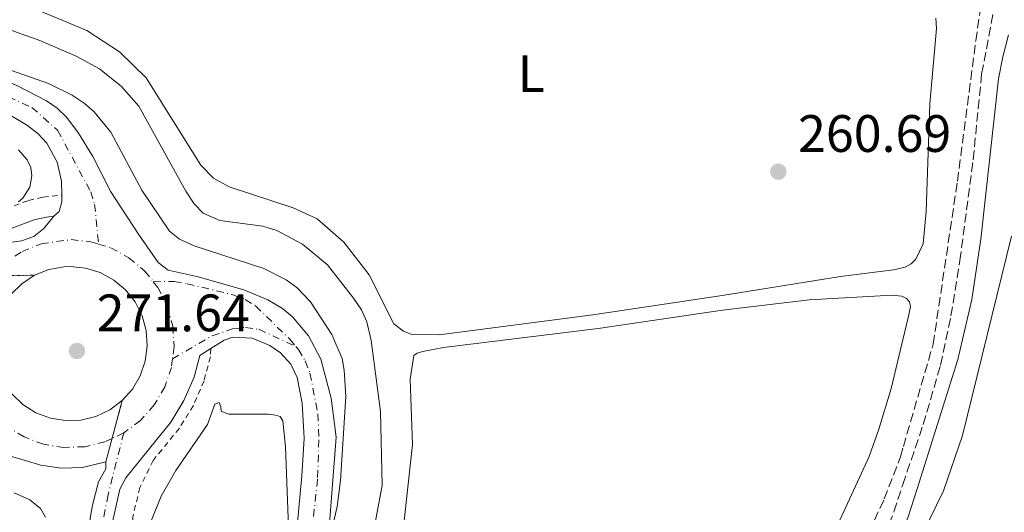
# Model space of a CAD drawing. Units: metres. Extents: x 626076 to 629572, y 4641669 to 4644027.
# Drawn here: x 627959 to 628147, y 4643258 to 4643352 of the extents above; entities that cross this region are included whole.
import ezdxf
from ezdxf.enums import TextEntityAlignment as Align

# ---------------------------------------------------------------- set-up
doc = ezdxf.new("R2010")
doc.units = ezdxf.units.M
doc.header["$MEASUREMENT"] = 0
for name, pattern in [('DGN Style 2', [1.7399219301090239, 1.043953158065414, -0.6959687720436097]), ('DGN Style 3', [2.435890702152634, 1.739921930109024, -0.6959687720436097]), ('DGN Style 4', [2.7856150101045474, 1.391937544087219, -0.6959687720436097, 0.001739921930109024, -0.6959687720436097]), ('DGN Style 5', [1.217945351076317, 0.5219765790327072, -0.6959687720436097])]:
    doc.linetypes.add(name, pattern=pattern)
for name, color, linetype, lineweight in [('Balsa-alberca', 142, 'Continuous', 0), ('Barranco lineal', 142, 'DGN Style 3', 13), ('Camino', 7, 'DGN Style 3', 0), ('Carretera', 9, 'Continuous', 0), ('Cierre de vial', 7, 'DGN Style 5', 0), ('Cota de punto acotado terreno', 7, 'Continuous', 0), ('Curva de nivel intermedia', 30, 'Continuous', 0), ('Eje de carretera', 7, 'DGN Style 4', 0), ('Etiqueta de uso rústico', 92, 'Continuous', 0), ('Gasoducto', 7, 'Continuous', 13), ('Línea blanca (vial)', 7, 'Continuous', 13), ('Línea de asfalto', 7, 'Continuous', 13), ('Línea de cambio de uso (parcela vista)', 92, 'Continuous', 0), ('Margen derecho', 7, 'Continuous', 0), ('Punto acotado terreno (símbolo)', 7, 'Continuous', 0), ('Valla', 7, 'DGN Style 2', 0)]:
    doc.layers.add(name, color=color, linetype=linetype, lineweight=lineweight)
doc.styles.add('Style-Arial', font='arial.ttf')

# ---------------------------------------------------------------- blocks, each defined once
blk = doc.blocks.new('5PATER')
at = {"layer": 'Balsa-alberca', "linetype": 'Continuous', "lineweight": 0}
h = blk.add_hatch(color=51, dxfattribs=at)
edge = h.paths.add_edge_path()
edge.add_ellipse((0, 0), major_axis=(-0.1095731443231308, -0.1110710700762829), ratio=0.9994222409660317, start_angle=0, end_angle=360)

msp = doc.modelspace()

# ---------------------------------------------------------------- linework, layer by layer
at = {"layer": 'Barranco lineal', "color": 142, "linetype": 'DGN Style 3', "lineweight": 13, "elevation": 259.679999999993, "flags": 128}
msp.add_lwpolyline([(628127.5, 4643270.529999999), (628128.6900000004, 4643274.65)], dxfattribs=at)
at = {"layer": 'Barranco lineal', "color": 142, "linetype": 'DGN Style 3', "lineweight": 13}
for points in [[(628127.5, 4643270.529999999, 259.679999999993), (628133.1699999999, 4643289.980000001, 259.3000000000029), (628137.7999999998, 4643320.980000001, 259.0299999999988), (628141.2800000003, 4643347.710000001, 259.0299999999988), (628143.1799999997, 4643360.5, 258.7599999999948)], [(628061.1500000004, 4643155.16, 259.8899999999995), (628061.6900000004, 4643156.15, 259.8600000000006), (628064.3700000001, 4643162.51, 259.6300000000047), (628066.1299999999, 4643165.57, 259.6300000000047), (628088.7300000006, 4643198.99, 259.679999999993), (628106.8600000005, 4643228.02, 259.679999999993), (628114.2100000001, 4643240.59, 259.679999999993), (628117.8899999997, 4643247.680000001, 259.679999999993), (628123.8799999999, 4643260.560000001, 259.679999999993), (628126.9299999997, 4643268.539999999, 259.679999999993), (628127.5, 4643270.529999999, 259.679999999993)]]:
    msp.add_polyline3d(points, dxfattribs=at)
at = {"layer": 'Camino', "color": 7, "linetype": 'DGN Style 3', "lineweight": 0}
msp.add_polyline3d([(628074.7699999987, 4643167.789999999, 261.7200000000012), (628075.3500000021, 4643172.82, 261.7200000000012), (628076.359999998, 4643175.510000002, 261.6799999999931), (628102.789999999, 4643216.800000002, 261.3999999999943), (628114.699999998, 4643236.100000002, 261.1699999999984), (628120.5100000016, 4643246.699999999, 261.1999999999971), (628122.480000001, 4643250.739999998, 261.179999999993), (628123.8199999998, 4643253.510000003, 261.1699999999984), (628125.7199999974, 4643258.13, 261.0800000000017), (628127.3899999994, 4643263.330000003, 261.0299999999989), (628131.2899999976, 4643274.730000001, 260.6900000000023), (628134.5799999977, 4643286.030000002, 260.7899999999937), (628136.5599999981, 4643295.399999999, 260.6999999999972), (628138.269999998, 4643305.890000002, 260.5399999999938), (628140.7800000003, 4643325.080000003, 260.2799999999989), (628142.3999999987, 4643341.410000001, 260.2799999999989), (628144.6299999993, 4643353.210000001, 260.2799999999989), (628146.3099999981, 4643358.710000001, 260.229999999996), (628146.3000000013, 4643359.540000001, 260.0899999999966), (628146.0300000008, 4643360.7, 260.050000000003), (628145.579999997, 4643361.320000002, 259.9499999999971), (628144.0500000004, 4643362.29, 259.8600000000007), (628142.800000001, 4643362.730000001, 259.9100000000036)], dxfattribs=at)
at = {"layer": 'Carretera', "color": 9, "linetype": 'Continuous', "lineweight": 0}
for points in [[(627958.8199999993, 4643339.199999999, 271.0099999999948), (627964.4499999996, 4643336.300000001, 271.2299999999959), (627966.5100000027, 4643334.88, 271.320000000007), (627968.3099999998, 4643333.12, 271.3999999999942), (627970.5399999983, 4643330.149999999, 271.5), (627973.2600000007, 4643325.670000004, 271.6199999999953), (627976.6800000005, 4643318.989999999, 271.8999999999942), (627981.9899999991, 4643310.929999999, 271.929999999993), (627985.7300000008, 4643305.52, 272.0399999999936), (627987.6299999985, 4643304.069999999, 272.1000000000058), (627993.3399999995, 4643302.780000002, 272.25), (628001.9899999973, 4643300.320000002, 271.929999999993), (628006.5899999995, 4643298.399999999, 271.9499999999971), (628009.3700000001, 4643296.749999999, 271.820000000007), (628011.29, 4643295.180000001, 271.6900000000023), (628014.339999999, 4643291.57, 271.5399999999936), (628016.6299999999, 4643287.149999999, 271.4100000000035), (628018.6299999983, 4643279.750000001, 271.179999999993), (628019.5899999993, 4643272.31, 270.6499999999942), (628017.2100000011, 4643242.019999999, 269.3000000000029)], [(627939.760000002, 4643306.81, 271.8300000000018), (627959.7100000011, 4643309.670000001, 271.929999999993), (627962.0700000013, 4643310.48, 271.8899999999995), (627963.949999999, 4643311.969999999, 271.7200000000012), (627965.86, 4643314.350000001, 271.3999999999942), (627966.8799999993, 4643315.25, 271.6600000000035), (627967.370000001, 4643317.080000003, 271.6600000000035), (627967.350000001, 4643318.399999999, 271.5899999999965), (627967.3099999984, 4643320.989999998, 271.4499999999971), (627966.4800000014, 4643324.640000001, 271.4499999999971), (627964.5300000024, 4643328.210000002, 271.429999999993), (627962.8400000003, 4643330.04, 271.3999999999942), (627960.870000001, 4643331.570000002, 271.3399999999965), (627955.9899999995, 4643334.510000003, 270.9700000000012)], [(627972.7899999992, 4643256.890000002, 272.820000000007), (627973.2399999984, 4643259.350000002, 272.8899999999995), (627974.3700000016, 4643263.830000003, 273.0399999999936), (627975.7199999995, 4643266.300000002, 272.9700000000012), (627975.7399999973, 4643267.63, 272.929999999993), (627978.870000001, 4643279.260000001, 272.1900000000023), (627980.829999999, 4643281.449999999, 272.1499999999942), (627982.3099999987, 4643283.98, 272.0899999999965), (627983.2600000009, 4643286.749999999, 272.0099999999948), (627983.640000001, 4643289.649999998, 271.9199999999983), (627983.4300000007, 4643292.580000003, 271.8099999999977), (627982.6499999985, 4643295.399999999, 271.6999999999971), (627981.3200000008, 4643298.019999999, 271.5899999999965), (627979.4999999991, 4643300.309999998, 271.4900000000052), (627977.2600000016, 4643302.199999998, 271.3899999999995), (627974.6900000012, 4643303.609999999, 271.3000000000029), (627971.8900000006, 4643304.480000001, 271.2200000000012), (627968.9699999992, 4643304.769999999, 271.1699999999983), (627967.789999999, 4643304.720000001, 271.1499999999942), (627964.91, 4643304.190000002, 271.1199999999953), (627962.190000002, 4643303.100000001, 271.1199999999953), (627951.5700000006, 4643303.019999999, 271.9700000000012)], [(627951.5700000006, 4643303.019999999, 271.9700000000012), (627962.190000002, 4643303.100000001, 271.1199999999953), (627959.7399999979, 4643301.499999999, 271.1300000000047), (627957.6499999979, 4643299.429999999, 271.1699999999983)], [(628011.0500000009, 4643243.8, 269.5299999999988), (628013.0599999981, 4643264.949999999, 270.4799999999959), (628013.4600000004, 4643272.109999998, 270.7599999999948), (628013.0799999982, 4643278.749999999, 271.0800000000018), (628012.1799999997, 4643283.649999999, 271.4799999999959), (628010.9600000015, 4643286.179999999, 271.5299999999988), (628009.0100000025, 4643288.330000001, 271.5599999999977), (628006.9699999995, 4643289.739999998, 271.8699999999953), (628003.61, 4643291.109999999, 272.0800000000018), (627999.8999999996, 4643291.34, 272.3399999999965), (627998.2800000013, 4643290.75, 272.4600000000065), (627995.6999999997, 4643289.140000001, 272.5200000000041), (627993.6499999978, 4643287.859999999, 272.570000000007), (627992.5399999992, 4643283.7, 271.5599999999977), (627990.6200000015, 4643279.280000002, 271.570000000007), (627988.1200000002, 4643275.159999999, 271.6600000000035), (627984.030000002, 4643270.159999999, 272.9600000000065), (627979.5599999995, 4643264.600000001, 272.8500000000058), (627978.4200000018, 4643262.41, 272.7899999999936), (627976.5799999977, 4643254.16, 272.5800000000018)], [(627957.8500000014, 4643280.52, 271.820000000007), (627959.9699999981, 4643278.499999999, 271.9199999999983), (627962.4600000003, 4643276.940000001, 272.0099999999948), (627965.1999999986, 4643275.91, 272.0899999999965), (627968.0900000008, 4643275.45, 272.1499999999942), (627971.0199999989, 4643275.56, 272.1999999999971), (627973.8700000009, 4643276.260000002, 272.2200000000012), (627976.5199999996, 4643277.510000001, 272.2200000000012), (627978.870000001, 4643279.260000001, 272.1900000000023), (627975.7399999973, 4643267.63, 272.929999999993), (627971.3200000006, 4643266.520000001, 272.8699999999953), (627967.219999999, 4643266.420000002, 272.7899999999936), (627963.3900000001, 4643266.970000001, 271.9400000000023), (627957.4299999989, 4643268.749999999, 271.820000000007)]]:
    msp.add_polyline3d(points, dxfattribs=at)
at = {"layer": 'Cierre de vial', "color": 7, "linetype": 'DGN Style 5', "lineweight": 0, "extrusion": (0.0797774271614285, 0.0006009599227471021, 0.9968125204684553), "elevation": 53157.90275567303, "flags": 128}
msp.add_lwpolyline([(4638441.084546012, -660778.3511209011), (4638441.084546011, -660786.5060785707)], dxfattribs=at)
at = {"layer": 'Cierre de vial', "color": 7, "linetype": 'DGN Style 5', "lineweight": 0, "extrusion": (0.01593829933149439, 0.05922122079014822, 0.9981176371663534), "elevation": 285261.25909035, "flags": 128}
msp.add_lwpolyline([(600313.260876833, -4638165.654620113), (600313.2608768329, -4638173.112819061)], dxfattribs=at)
at = {"layer": 'Cierre de vial', "color": 7, "linetype": 'DGN Style 5', "lineweight": 0, "extrusion": (0.01593702591418608, 0.05921648917416328, 0.9981179382291939), "elevation": 285238.4893153789, "flags": 128}
msp.add_lwpolyline([(600313.2615988117, -4638162.446539234), (600313.2615988116, -4638167.054880804)], dxfattribs=at)
at = {"layer": 'Curva de nivel intermedia', "color": 30, "linetype": 'Continuous', "lineweight": 0, "flags": 128}
for points, elevation in [([(627952.4500000007, 4643351.529999999), (627963.2199999997, 4643347.75), (627970.0800000018, 4643344.759999999), (627974.540000001, 4643342.37), (627978.740000001, 4643339.02), (627982.0500000013, 4643335.249999999), (627990.9800000007, 4643319.090000001), (627992.5499999998, 4643316.660000001), (627994.3, 4643314.890000001), (627997.4600000005, 4643313.509999999), (628005.6400000014, 4643312.470000001), (628008.29, 4643311.599999998), (628013.1900000017, 4643309.03), (628017.9000000014, 4643305.069999999), (628022.8900000001, 4643298.730000001), (628024.4000000012, 4643296.529999998), (628025.4100000014, 4643294.239999999), (628026.2400000007, 4643290.720000001), (628028.04, 4643277.220000001), (628028.3500000008, 4643263.109999998), (628026.3700000005, 4643252.679999999)], 265.0000000000001), ([(628018.5700000018, 4643253.84), (628019.7600000009, 4643259.140000001), (628020.4000000001, 4643264.09), (628021.4000000015, 4643280.06), (628021.130000001, 4643285.04), (628020.6900000008, 4643287.259999999), (628018.7599999995, 4643291.850000001), (628014.6700000014, 4643298.070000002), (628012.13, 4643300.720000001), (628010.0900000016, 4643302.250000001), (628005.8100000012, 4643304.369999999), (627992.57, 4643308.71), (627989.7900000017, 4643309.939999999), (627987.8499999993, 4643311.52), (627982.5800000009, 4643319.27), (627976.7100000014, 4643330.3), (627973.5500000007, 4643334.169999999), (627971.6200000019, 4643335.84), (627969.3200000018, 4643337.380000001), (627964.8600000005, 4643339.59), (627948.3600000005, 4643345.350000001)], 270), ([(627959.1500000019, 4643326.949999999), (627960.77, 4643325.05), (627961.4699999996, 4643323.599999999), (627961.6600000019, 4643322.000000001), (627961.2900000009, 4643319.88), (627959.9600000009, 4643317.749999999), (627959.1200000005, 4643317.039999999)], 270), ([(627984.3400000001, 4643256.199999999), (627986.26, 4643261.099999999), (627989.0700000019, 4643265.949999999), (627995.1100000013, 4643274.689999999), (627996.4800000016, 4643278.58), (627997.2900000006, 4643278.869999998), (627997.6100000005, 4643278.050000001), (627997.7000000019, 4643277.23), (627999.1100000001, 4643276.710000002), (628006.6100000015, 4643276.650000001), (628008.0300000008, 4643276.52), (628008.8900000014, 4643276.230000001), (628009.4099999998, 4643275.42), (628009.9599999996, 4643270.439999999), (628010.5400000007, 4643253.529999998)], 270), ([(627958.28, 4643261.689999999), (627961.2800000019, 4643260.380000001), (627963.3099999991, 4643258.77), (627964.2400000013, 4643257.109999998)], 270)]:
    msp.add_lwpolyline(points, dxfattribs=dict(at, elevation=elevation))
at = {"layer": 'Eje de carretera', "color": 7, "linetype": 'DGN Style 4', "lineweight": 0, "extrusion": (0.006860967801351837, 0.003247909134383637, 0.999971188688496), "elevation": 19662.07605370467, "flags": 128}
msp.add_lwpolyline([(627962.4988985098, 4643233.749964338), (627960.2842039, 4643232.701581687)], dxfattribs=at)
at = {"layer": 'Eje de carretera', "color": 7, "linetype": 'DGN Style 4', "lineweight": 0}
for points in [[(627665.8200000002, 4643506.739999998, 265.4100000000036), (627690.2100000003, 4643483.430000001, 265.2500000000001), (627714.3099999978, 4643461.680000001, 264.9799999999959), (627733.1200000013, 4643444.140000002, 264.800000000003), (627754.2999999997, 4643425.34, 264.6100000000006), (627773.3500000001, 4643409.11, 264.3200000000069), (627792.11, 4643394.309999999, 264.7200000000011), (627805.5700000003, 4643384.630000001, 264.8899999999995), (627840.2299999989, 4643362.800000002, 265.1900000000023), (627852.4599999998, 4643356.359999999, 265.4299999999931), (627862.8400000001, 4643351.970000001, 265.770000000004), (627873.579999998, 4643348.640000002, 266.1199999999953), (627884.3, 4643347.13, 266.699999999997), (627913.7399999974, 4643348.280000002, 268.4600000000065), (627925.89, 4643347.050000001, 269.1300000000046), (627937.8000000013, 4643344.260000004, 269.8999999999942), (627951.9600000011, 4643339.420000002, 270.2200000000014), (627961.6799999997, 4643335.020000001, 271.2100000000065), (627966.579999997, 4643330.670000004, 271.4199999999983), (627972.879999998, 4643318.949999999, 271.7599999999947), (627973.6200000001, 4643316.590000002, 271.7700000000041), (627974.370000001, 4643309.039999999, 271.4900000000052)], [(627958.4499999976, 4643306.739999999, 271.6600000000035), (627959.8299999969, 4643307.640000002, 271.7200000000012), (627963.489999998, 4643309.11, 271.6100000000006), (627969.1299999973, 4643309.88, 271.4400000000023), (627972.9099999993, 4643309.489999998, 271.4499999999972), (627974.370000001, 4643309.039999999, 271.4900000000052)], [(627974.370000001, 4643309.039999999, 271.4900000000052), (627976.6800000002, 4643308.330000003, 271.5800000000018), (627980.1499999991, 4643306.420000002, 271.6900000000023), (627983.1799999999, 4643303.88, 271.8300000000017), (627984.7800000004, 4643301.870000001, 271.8899999999995)], [(627984.7800000004, 4643301.870000001, 271.8899999999995), (627988.7600000012, 4643301.910000001, 272.0800000000019), (627991.2100000009, 4643301.489999998, 272.1499999999943), (627999.9299999982, 4643299.390000002, 272.0599999999978), (628002.2899999986, 4643298.5, 271.9600000000065), (628004.2399999977, 4643297.270000001, 271.9700000000011), (628010.7300000008, 4643290.960000001, 271.5899999999966), (628011.9099999988, 4643289.56, 271.5399999999937)], [(627984.7800000004, 4643301.870000001, 271.8899999999995), (627985.640000001, 4643300.789999999, 271.9400000000024), (627987.4299999991, 4643297.250000001, 271.9799999999959), (627988.4899999985, 4643293.440000001, 272.0800000000019), (627988.7600000012, 4643289.480000001, 272.2299999999959), (627988.4499999983, 4643287.230000001, 272.2700000000042)], [(627988.4499999983, 4643287.230000001, 272.2700000000042), (627995.9699999974, 4643291.610000002, 272.4600000000063), (627999.8299999976, 4643292.899999999, 272.3000000000029), (628002.3399999999, 4643293.190000001, 272.1100000000005), (628004.8799999991, 4643292.82, 272.020000000004), (628011.9099999988, 4643289.56, 271.5399999999937)], [(628011.9099999988, 4643289.56, 271.5399999999937), (628012.3999999983, 4643288.980000001, 271.5399999999937), (628013.6900000002, 4643286.800000001, 271.4700000000012), (628014.5899999987, 4643284.470000001, 271.4199999999983), (628016.1099999987, 4643276.720000001, 270.1900000000024), (628016.2899999997, 4643271.81, 270.6900000000023), (628016.0399999993, 4643264.320000002, 270.3699999999953), (628014.800000001, 4643252.830000003, 269.8600000000006), (628013.899999998, 4643239.960000001, 269.2599999999949), (628013.899999998, 4643229.930000002, 268.7400000000053), (628014.4099999999, 4643222.45, 268.3099999999976), (628015.9899999979, 4643213.61, 267.8999999999942), (628018.6799999991, 4643204.340000001, 267.4199999999984), (628021.4799999997, 4643197.410000003, 266.9799999999959), (628025.5799999969, 4643189.649999999, 266.4900000000052), (628035.4999999988, 4643174.710000001, 265.7400000000054), (628049.8199999996, 4643156.430000001, 264.9700000000013), (628078.5700000008, 4643122.149999999, 264.8600000000005), (628107.370000001, 4643089.36, 265.2599999999948), (628146.6099999996, 4643046.480000001, 265.9600000000065), (628220.030000001, 4642968.790000001, 266.2200000000012)], [(627988.4499999983, 4643287.230000001, 272.2700000000042), (627988.2299999993, 4643285.580000003, 271.8800000000046), (627986.9699999986, 4643281.850000002, 271.8099999999976), (627984.9600000014, 4643278.430000001, 271.8800000000046), (627982.3299999983, 4643275.480000002, 272.3399999999966), (627979.1499999977, 4643273.120000003, 272.6100000000006)], [(627976.9353808772, 4643272.071622881, 272.6285999999965), (627975.5799999981, 4643271.430000001, 272.6399999999995), (627971.7299999992, 4643270.489999998, 272.5899999999966), (627967.7800000019, 4643270.340000001, 272.5200000000041), (627963.8900000004, 4643270.960000004, 272), (627960.1799999999, 4643272.350000002, 271.9199999999984), (627956.8299999972, 4643274.460000001, 271.820000000007)], [(627979.1499999977, 4643273.120000003, 272.6100000000006), (627976.1900000006, 4643261.370000001, 272.8500000000059), (627974.6399999993, 4643253.260000003, 272.6600000000035), (627975.1600000003, 4643245.710000002, 272.5200000000041), (627977.5399999984, 4643235.840000001, 272.3999999999942), (627982.7100000005, 4643223.550000002, 272.2200000000013), (627988.8999999977, 4643211.790000001, 271.8699999999955), (628000.2899999982, 4643193.86, 271.179999999993), (628011.7800000013, 4643177.239999999, 270.4499999999972), (628024.5799999977, 4643160.910000001, 269.4900000000053), (628049.3500000002, 4643130.170000004, 267.0899999999966), (628061.4600000004, 4643115.91, 266.4400000000024), (628074.6200000012, 4643101.010000003, 265.9400000000023), (628090.5699999993, 4643082.899999999, 266.0599999999977), (628110.6299999978, 4643060.820000002, 266.3399999999966), (628149.6700000019, 4643019.25, 266.8999999999942), (628174.4800000002, 4642993.600000001, 267.2700000000041), (628177.3669604808, 4642990.3697253, 267.2811999999977)]]:
    msp.add_polyline3d(points, dxfattribs=at)
at = {"layer": 'Gasoducto', "color": 7, "linetype": 'Continuous', "lineweight": 13, "extrusion": (0.1254186557070444, 0.1316484925151824, 0.9833304811807259), "elevation": 690109.6805834983, "flags": 128}
msp.add_lwpolyline([(2749633.512592941, -3730593.795860737), (2749585.708606654, -3730593.547940755), (2748962.219610208, -3730590.314474365), (2747045.952918448, -3730580.376533261), (2747022.359072899, -3730575.536775811)], dxfattribs=at)
at = {"layer": 'Línea blanca (vial)', "color": 7, "linetype": 'Continuous', "lineweight": 13}
for points in [[(627965.8599999995, 4643314.350000001, 271.3999999999942), (627963.9499999986, 4643311.969999999, 271.7200000000012), (627962.0700000009, 4643310.480000001, 271.8899999999995), (627959.7100000005, 4643309.670000002, 271.929999999993), (627939.7600000015, 4643306.810000001, 271.8300000000017), (627932.2699999993, 4643306.45, 271.8600000000006), (627922.3899999997, 4643306.690000002, 271.9799999999959), (627910.8399999985, 4643307.980000001, 272.1600000000034), (627897.9400000013, 4643310.750000001, 272.1699999999983), (627887.6499999983, 4643314.2, 272.0899999999965), (627873.3299999975, 4643320.460000001, 271.7200000000012), (627862.4600000001, 4643326.63, 271.2899999999937), (627849.9400000009, 4643334.980000001, 270.4100000000034), (627819.3099999977, 4643358.539999999, 268.0299999999988), (627795.1700000021, 4643377.920000004, 266.1100000000007), (627775.8700000015, 4643393.66, 265.3099999999977), (627730.4799999993, 4643432.739999998, 264.9799999999959), (627705.0799999987, 4643455.710000002, 265.1600000000034), (627674.7600000007, 4643484.060000001, 265.4600000000065), (627620.8700000006, 4643536.27, 266.0800000000018)], [(627981.9899999986, 4643310.930000001, 271.929999999993), (627985.7300000003, 4643305.520000001, 272.0399999999935), (627987.629999998, 4643304.07, 272.1000000000059), (627993.339999999, 4643302.780000002, 272.2499999999999), (628001.9899999967, 4643300.320000002, 271.929999999993), (628006.589999999, 4643298.399999999, 271.949999999997), (628009.3699999995, 4643296.75, 271.820000000007), (628011.2899999997, 4643295.180000001, 271.6900000000023), (628014.3399999985, 4643291.570000002, 271.5399999999937), (628016.6299999994, 4643287.149999999, 271.4100000000034), (628018.6299999978, 4643279.750000001, 271.179999999993), (628019.5899999988, 4643272.310000001, 270.6499999999942), (628017.2100000005, 4643242.02, 269.300000000003), (628017.0699999998, 4643226.06, 268.4700000000013), (628017.7899999995, 4643218.430000002, 267.9600000000063), (628019.7499999999, 4643209.739999998, 267.570000000007), (628022.4899999979, 4643202.510000003, 267.0800000000018), (628027.6299999988, 4643191.859999999, 266.3999999999941), (628031.7399999971, 4643185.239999999, 266.0800000000018), (628040.3299999969, 4643173.38, 265.5200000000041), (628046.3799999974, 4643165.760000002, 265.1100000000007), (628055.839999999, 4643154.320000002, 264.7799999999989), (628081.2199999972, 4643123.539999999, 264.729999999996)], [(627962.1900000017, 4643303.100000002, 271.1199999999954), (627964.9099999996, 4643304.190000003, 271.1199999999954), (627967.7899999986, 4643304.720000001, 271.1499999999943), (627968.9699999987, 4643304.77, 271.1699999999984), (627971.89, 4643304.480000001, 271.2200000000013), (627974.6900000008, 4643303.609999999, 271.3000000000029), (627977.2600000012, 4643302.199999999, 271.3899999999994), (627979.4999999986, 4643300.309999999, 271.4900000000052), (627981.3200000003, 4643298.02, 271.5899999999966), (627982.649999998, 4643295.399999999, 271.6999999999971), (627983.4300000003, 4643292.580000004, 271.8099999999976), (627983.6400000004, 4643289.649999999, 271.9199999999984), (627983.2600000005, 4643286.75, 272.0099999999949), (627982.3099999982, 4643283.980000001, 272.0899999999965), (627980.8299999986, 4643281.45, 272.1499999999943), (627978.8700000006, 4643279.260000002, 272.1900000000023)], [(627978.8700000006, 4643279.260000002, 272.1900000000023), (627976.5199999991, 4643277.510000002, 272.2200000000013), (627973.8700000005, 4643276.260000003, 272.2200000000013), (627971.0199999984, 4643275.560000001, 272.1999999999972), (627968.0900000002, 4643275.450000001, 272.1499999999943), (627965.199999998, 4643275.910000001, 272.0899999999965), (627962.4599999998, 4643276.940000001, 272.0099999999949), (627959.9699999976, 4643278.5, 271.9199999999984), (627957.850000001, 4643280.520000001, 271.820000000007), (627956.1700000024, 4643282.920000004, 271.7100000000065), (627954.9999999988, 4643285.609999999, 271.6000000000058), (627954.390000001, 4643288.480000002, 271.4900000000052), (627954.3599999995, 4643291.41, 271.3899999999994), (627954.9099999995, 4643294.289999999, 271.3000000000029), (627956.019999998, 4643297, 271.2299999999959), (627957.6499999975, 4643299.430000001, 271.1699999999984), (627959.7399999974, 4643301.5, 271.1300000000046), (627962.1900000017, 4643303.100000002, 271.1199999999954)], [(627995.6999999993, 4643289.140000002, 272.5200000000041), (627998.2800000008, 4643290.750000001, 272.4600000000063), (627999.8999999991, 4643291.340000001, 272.3399999999966), (628003.6099999995, 4643291.11, 272.0800000000019), (628006.969999999, 4643289.739999998, 271.8699999999955), (628009.010000002, 4643288.330000003, 271.5599999999977), (628010.9600000011, 4643286.180000001, 271.5299999999988), (628012.1799999992, 4643283.649999999, 271.4799999999959), (628013.0799999977, 4643278.75, 271.0800000000019), (628013.4600000001, 4643272.109999999, 270.7599999999947), (628013.0599999976, 4643264.95, 270.4799999999959), (628011.0500000004, 4643243.800000001, 269.5299999999988), (628011.1199999996, 4643223.04, 268.429999999993), (628013.7800000019, 4643209.430000001, 267.8800000000047), (628015.7199999975, 4643202.940000001, 267.570000000007), (628018.7500000006, 4643196.11, 267.1100000000006), (628024.8399999993, 4643184.739999998, 266.4400000000024), (628029.6400000004, 4643177.720000001, 266.0500000000029), (628035.670000001, 4643169.760000003, 265.6300000000046), (628049.5899999995, 4643152.390000001, 264.9700000000013), (628062.1700000013, 4643136.840000001, 264.8300000000019), (628102.5599999988, 4643090.199999999, 265.2599999999948), (628138.1499999973, 4643051.280000002, 265.929999999993), (628158.5299999999, 4643028.850000002, 265.9999999999999)], [(628149.8999999977, 4643021.539999999, 266.8800000000048), (628127.2499999986, 4643045.489999998, 266.4600000000065), (628102.78, 4643072.199999999, 266.229999999996), (628077.089999999, 4643101.190000001, 265.8800000000048), (628049.850000001, 4643132.770000001, 267.1499999999942), (628029.6499999971, 4643157.330000003, 269.1499999999941), (628018.469999999, 4643171.800000001, 270.050000000003), (628005.5100000016, 4643189.340000001, 270.8699999999955), (627994.3400000002, 4643206.420000002, 271.5700000000071), (627986.6000000021, 4643220.330000004, 271.9799999999959), (627981.3000000002, 4643231.65, 272.2599999999948), (627978.2899999993, 4643239.970000001, 272.3399999999966), (627976.699999998, 4643246.680000001, 272.4400000000023), (627976.3899999994, 4643251.640000002, 272.5299999999988), (627976.5799999973, 4643254.160000001, 272.5800000000017), (627978.4200000013, 4643262.410000001, 272.7899999999935), (627979.5599999989, 4643264.600000001, 272.8500000000059), (627984.0300000015, 4643270.16, 272.9600000000065), (627988.1199999996, 4643275.16, 271.6600000000035), (627990.6200000008, 4643279.280000002, 271.5700000000071), (627992.5399999986, 4643283.700000001, 271.5599999999977), (627993.6499999973, 4643287.86, 272.5700000000071), (627995.6999999993, 4643289.140000002, 272.5200000000041)], [(627934.0300000005, 4643266.15, 272.1199999999953), (627940.8299999977, 4643269.410000001, 271.7500000000001), (627945.249999999, 4643271.180000001, 271.7100000000065), (627947.7699999979, 4643271.850000002, 271.6600000000035), (627949.6799999991, 4643271.870000003, 271.6600000000035), (627950.780000001, 4643271.760000003, 271.6100000000006), (627951.8200000003, 4643271.420000004, 271.6600000000035), (627957.4299999984, 4643268.75, 271.820000000007), (627963.3899999997, 4643266.970000001, 271.9400000000024), (627967.2199999986, 4643266.420000004, 272.7899999999935), (627971.3200000002, 4643266.520000001, 272.8699999999954), (627975.7399999968, 4643267.63, 272.929999999993)], [(628148.4400000003, 4643017.280000003, 266.8999999999942), (628147.6400000001, 4643018.440000003, 266.8999999999942), (628096.4999999992, 4643073.260000003, 266.1799999999931), (628082.1600000005, 4643089.149999999, 265.8800000000048), (628072.4599999997, 4643100.199999999, 265.9900000000053), (628061.239999997, 4643113.390000002, 266.3200000000071), (628045.9999999999, 4643131.030000002, 267.2100000000065), (628025.8000000004, 4643156.080000003, 269.320000000007), (628012.9200000013, 4643172.170000002, 270.3500000000059), (628007.3700000013, 4643179.580000003, 270.6999999999971), (627995.9899999975, 4643196.399999999, 271.4299999999931), (627989.2799999998, 4643207.370000003, 271.8600000000006), (627982.0699999991, 4643220.300000002, 272.2100000000065), (627979.0399999982, 4643226.620000001, 272.4499999999971), (627977.1700000018, 4643231.25, 272.4400000000023), (627975.2600000007, 4643236.770000001, 272.4900000000052), (627973.4099999999, 4643243.730000001, 272.6100000000006), (627972.5499999995, 4643252.350000002, 272.75), (627972.7899999986, 4643256.890000002, 272.820000000007), (627973.2399999979, 4643259.350000003, 272.8899999999995), (627974.370000001, 4643263.830000003, 273.0399999999937), (627975.7199999989, 4643266.300000003, 272.9700000000013), (627975.7399999968, 4643267.63, 272.929999999993)]]:
    msp.add_polyline3d(points, dxfattribs=at)
at = {"layer": 'Línea de asfalto', "color": 7, "linetype": 'Continuous', "lineweight": 13}
for points in [[(627981.9899999986, 4643310.930000001, 271.929999999993), (627976.6800000002, 4643318.99, 271.8999999999941), (627973.2600000004, 4643325.670000004, 271.6199999999953), (627970.5399999977, 4643330.15, 271.5000000000001), (627968.3099999994, 4643333.120000001, 271.3999999999942), (627966.5100000022, 4643334.88, 271.3200000000069), (627964.4499999991, 4643336.300000002, 271.2299999999959), (627958.8199999987, 4643339.2, 271.0099999999949), (627948.3799999983, 4643343.510000002, 270.4600000000065), (627940.7100000015, 4643346.210000002, 269.9100000000035), (627933.5299999999, 4643348.300000002, 269.4900000000053), (627927.2399999979, 4643349.59, 269.1100000000006), (627922.2899999992, 4643350.220000001, 268.8000000000029), (627907.4499999997, 4643350.580000003, 268.0099999999947), (627888.4999999999, 4643350.010000002, 267.0200000000042), (627883.5300000011, 4643350.190000003, 266.6000000000059), (627878.0599999971, 4643350.870000003, 266.1699999999983), (627873.219999998, 4643351.890000002, 266.0099999999948)], [(627955.989999999, 4643334.510000004, 270.9700000000011), (627960.8700000006, 4643331.570000002, 271.3399999999965), (627962.8399999999, 4643330.040000001, 271.3999999999942), (627964.5300000019, 4643328.210000002, 271.4299999999931), (627966.480000001, 4643324.640000001, 271.4499999999972), (627967.3099999981, 4643320.989999998, 271.4499999999972), (627967.3500000003, 4643318.399999999, 271.5899999999966)], [(627967.3500000003, 4643318.399999999, 271.5899999999966), (627967.3700000006, 4643317.080000003, 271.6600000000035), (627966.8799999988, 4643315.25, 271.6600000000035), (627965.8599999995, 4643314.350000001, 271.3999999999942)], [(627957.7100000001, 4643312.020000001, 270.8300000000017), (627962.1400000001, 4643313.660000001, 270.800000000003), (627964.4499999991, 4643314.170000004, 270.800000000003), (627965.8599999995, 4643314.350000001, 271.3999999999942)]]:
    msp.add_polyline3d(points, dxfattribs=at)
at = {"layer": 'Línea de cambio de uso (parcela vista)', "color": 92, "linetype": 'Continuous', "lineweight": 0}
for points in [[(628039.1900000004, 4643291.74, 261.4499999999971), (628033.9800000006, 4643291.810000001, 261.4499999999971), (628032.3600000005, 4643292.449999999, 261.4499999999971), (628030.54, 4643293.859999999, 261.4499999999971), (628025.8700000001, 4643303.189999999, 261.4499999999971), (628021.0199999996, 4643309.369999999, 261.5399999999936), (628015.9800000006, 4643313.850000001, 261.5800000000018), (628011.3799999999, 4643315.92, 261.6300000000047), (627999.2300000006, 4643319.939999999, 261.7200000000012), (627996.2599999999, 4643321.58, 261.7700000000041), (627993.8300000001, 4643324.029999999, 261.820000000007), (627983.4100000003, 4643340.66, 261.8600000000006), (627978.3399999999, 4643345.58, 261.9100000000035), (627972.1399999997, 4643349.66, 261.8600000000006), (627962.2199999997, 4643353.76, 261.8600000000006), (627955.0499999998, 4643356.350000001, 261.8600000000006)], [(628133.6500000004, 4643352.02, 260.3800000000047), (628133.8200000003, 4643350.060000001, 260.3800000000047), (628132.5300000003, 4643335.730000001, 260.3800000000047), (628131.8499999996, 4643315.220000001, 260.4700000000012), (628131.2400000002, 4643309.060000001, 260.4700000000012), (628129.8499999996, 4643306.15, 260.4199999999983), (628129, 4643305.25, 260.4199999999983), (628127.8700000001, 4643304.640000001, 260.4199999999983), (628125.6500000004, 4643304.119999999, 260.4199999999983), (628115.5099999999, 4643302.859999999, 260.5599999999977), (628093.0099999999, 4643299.26, 260.75), (628068.4400000004, 4643295.58, 261.3999999999942), (628039.1900000004, 4643291.74, 261.4499999999971)], [(628158.29, 4643229.939999999, 260.9900000000052), (628127.1799999997, 4643234.630000001, 261.1300000000047), (628123.7699999996, 4643235.52, 261.1300000000047), (628123.2000000002, 4643236.32, 261.1300000000047), (628123.2800000003, 4643237.75, 261.1300000000047), (628123.9699999997, 4643240.230000001, 261.1300000000047), (628128.5800000001, 4643248.689999999, 260.9400000000023), (628135.1399999997, 4643262.08, 260.7599999999948), (628138.7400000002, 4643272.619999999, 260.6199999999953), (628148.0499999998, 4643310.529999999, 260.6199999999953)], [(628030.2999999998, 4643236.130000001, 261.2100000000065), (628034.0800000001, 4643270.92, 261.3099999999977), (628033.6699999999, 4643283.33, 261.3999999999942), (628034.3399999999, 4643287.850000001, 261.4100000000035), (628034.9600000001, 4643288.27, 261.4100000000035), (628036.0599999997, 4643288.58, 261.4100000000035), (628039.9800000006, 4643289.359999999, 261.3600000000006), (628069.4400000004, 4643292.960000001, 261.3600000000006), (628093.0999999996, 4643296.460000001, 261.4100000000035), (628109.5999999996, 4643298.4, 261.4100000000035), (628125.3600000005, 4643299.32, 261.1699999999983), (628127.1799999997, 4643299.15, 261.1699999999983), (628128.0800000001, 4643298.689999999, 261.1699999999983), (628128.6799999997, 4643298.07, 261.1699999999983), (628128.8600000005, 4643297.17, 261.1699999999983), (628128.5499999998, 4643295.59, 261.1699999999983), (628125.1699999999, 4643281.560000001, 261.4900000000052), (628122.8600000005, 4643273.800000001, 261.3099999999977), (628121, 4643268.600000001, 261.5399999999936), (628109.8600000005, 4643244.390000001, 261.4499999999971)]]:
    msp.add_polyline3d(points, dxfattribs=at)
at = {"layer": 'Margen derecho', "color": 7, "linetype": 'Continuous', "lineweight": 0}
msp.add_polyline3d([(628077.6099999996, 4643167.460000004, 261.7200000000012), (628078.1499999983, 4643172.140000001, 261.7200000000012), (628078.9400000018, 4643174.220000001, 261.6799999999931), (628105.2199999986, 4643215.270000001, 261.3999999999943), (628117.1700000024, 4643234.660000001, 261.1699999999984), (628123.0599999976, 4643245.390000002, 261.1999999999971), (628126.4400000017, 4643252.340000001, 261.1699999999984), (628128.4099999988, 4643257.149999999, 261.0800000000017), (628130.1200000008, 4643262.460000002, 261.0299999999989), (628137.8599999989, 4643287.080000003, 260.6499999999942), (628140.5399999989, 4643298.469999999, 260.5500000000029), (628142.2499999988, 4643309.940000002, 260.3699999999954), (628145.6199999995, 4643340.45, 260.1399999999995), (628146.4100000008, 4643344.63, 260.0899999999966), (628147.5300000006, 4643348.81, 260.0399999999937)], dxfattribs=at)
at = {"layer": 'Valla', "color": 7, "linetype": 'DGN Style 2', "lineweight": 0}
for points in [[(627956.6500000004, 4643315.710000001, 270.9400000000023), (627961.0499999998, 4643317.34, 270.9100000000035), (627963.79, 4643317.949999999, 270.9400000000023), (627967.3499999996, 4643318.4, 270.9799999999959)], [(627995.7000000002, 4643289.140000001, 271.5399999999936), (627995.6399999997, 4643287.560000001, 271.5599999999977), (627994.4299999997, 4643283.039999999, 271.5899999999965), (627992.4000000004, 4643278.359999999, 271.5899999999965), (627989.75, 4643274.01, 271.6699999999983), (627984.7699999996, 4643267.9, 271.9100000000035), (627982.2199999997, 4643262.74, 271.9100000000035), (627980.8700000001, 4643257.15, 271.8800000000047), (627980.8200000003, 4643250.24, 271.8699999999953), (627982.1699999999, 4643242.470000001, 271.8600000000006), (627984.25, 4643236.189999999, 271.6999999999971), (627986.5999999996, 4643230.5, 271.6600000000035), (627989.5599999997, 4643224.49, 271.4199999999983), (627995.6399999997, 4643213.199999999, 271.0099999999948), (628005.2999999998, 4643197.480000001, 270.5399999999936), (628022.4900000002, 4643173.850000001, 269.5200000000041), (628038.4100000003, 4643154.220000001, 268.1300000000047), (628058.4600000001, 4643129.939999999, 265.9400000000023), (628076.5199999996, 4643108.980000001, 265.1499999999942), (628094.6100000005, 4643088.42, 265.1999999999971), (628115.0499999998, 4643065.619999999, 265.4799999999959), (628136.2699999996, 4643042.480000001, 266.0800000000018), (628166.3799999999, 4643011.76, 266.679999999993)]]:
    msp.add_polyline3d(points, dxfattribs=at)

# ---------------------------------------------------------------- block references
at = {"layer": 'Punto acotado terreno (símbolo)', "color": 7, "linetype": 'Continuous', "lineweight": 0, "xscale": 10, "yscale": 10, "zscale": 10}
for p in [(628103.7099999998, 4643322.81, 260.679999999993), (627970.2499999994, 4643288.700000001, 271.6399999999999)]:
    msp.add_blockref('5PATER', p, dxfattribs=at)

# ---------------------------------------------------------------- texts
at = {"layer": 'Cota de punto acotado terreno', "color": 7, "linetype": 'Continuous', "lineweight": 0, "style": 'Style-Arial'}
for s, p in [('260.69', (628107.4600000011, 4643326.56, 260.679999999993)), ('271.64', (627974.0000000006, 4643292.449999998, 271.6399999999995))]:
    msp.add_text(s, height=7.000000000000002, dxfattribs=at).set_placement(p)
at = {"layer": 'Etiqueta de uso rústico', "color": 92, "linetype": 'Continuous', "lineweight": 0, "style": 'Style-Arial'}
msp.add_text('L', height=7.000000000000002, dxfattribs=at).set_placement((628056.7114203799, 4643341.450009997, 261.0399999999936), align=Align.MIDDLE_CENTER)

doc.saveas('drawing.dxf')
